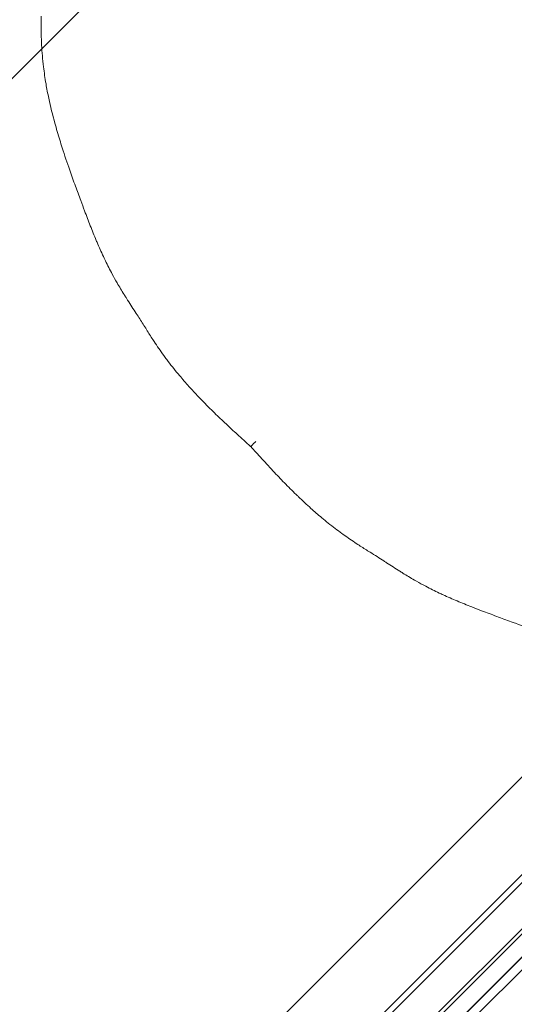
# Model space of a CAD drawing. Units: millimetres. Extents: x 98736 to 123236, y 30126 to 53626.
# Drawn here: x 101602 to 101874, y 38958 to 39500 of the extents above; entities that cross this region are included whole.
import ezdxf

# ---------------------------------------------------------------- set-up
doc = ezdxf.new("R2010")
doc.units = ezdxf.units.MM
doc.header["$MEASUREMENT"] = 0

msp = doc.modelspace()

# ---------------------------------------------------------------- linework, layer by layer
at = {"color": 0, "linetype": 'Continuous', "lineweight": 0}
for p, q in [((101614.05, 39484.01), (101692.23, 39562.19)), ((101049.94, 38919.9), (101614.05, 39484.01)), ((101470.03, 38621.48), (102112.32, 39263.78)), ((101472.15, 38619.36), (102114.45, 39261.65)), ((101464.6, 38586.35), (102106.89, 39228.65)), ((101466.01, 38584.94), (102108.31, 39227.23)), ((102089.35, 39195.46), (101447.05, 38553.16)), ((101443.94, 38550.23), (102086.24, 39192.52)), ((101435.31, 38534.53), (102077.61, 39176.82)), ((101945.17, 39150.45), (101382.28, 38587.56))]:
    msp.add_line(p, q, dxfattribs=at)
for points, knots in [([(101616.35, 39464.63), (101615.81, 39467.77), (101615.35, 39470.92), (101614.49, 39478.06), (101614.14, 39482.07), (101613.71, 39490.05), (101613.62, 39494.04), (101613.67, 39499.31), (101613.7, 39500.61), (101613.74, 39501.91)], [0, 0, 0, 0, 10.003078, 10.003078, 22.707904, 22.707904, 35.406109, 35.406109, 39.579172, 39.579172, 39.579172, 39.579172]), ([(101623.89, 39433.86), (101622.95, 39436.91), (101622.06, 39439.98), (101619.97, 39447.59), (101618.84, 39452.16), (101617.86, 39456.74)], [0, 0, 0, 0, 10.001166, 10.001166, 24.679624, 24.679624, 24.679624, 24.679624]), ([(101632.51, 39408.45), (101631.45, 39411.35), (101630.41, 39414.28), (101627.97, 39421.25), (101626.6, 39425.32), (101624.81, 39430.9), (101624.34, 39432.38), (101623.89, 39433.86)], [0, 0, 0, 0, 10.002466, 10.002466, 23.588092, 23.588092, 28.461243, 28.461243, 28.461243, 28.461243]), ([(101640.71, 39386.61), (101639.66, 39389.3), (101638.62, 39392.02), (101636.87, 39396.66), (101636.16, 39398.55), (101635.45, 39400.46)], [0, 0, 0, 0, 10.002526, 10.002526, 16.749794, 16.749794, 16.749794, 16.749794]), ([(101648.32, 39368.76), (101647.12, 39371.29), (101645.97, 39373.85), (101644.56, 39377.14), (101644.27, 39377.83), (101643.98, 39378.53)], [0, 0, 0, 0, 10.001383, 10.001383, 12.670539, 12.670539, 12.670539, 12.670539]), ([(101652.79, 39359.9), (101651.46, 39362.36), (101650.19, 39364.86), (101648.75, 39367.84), (101648.53, 39368.3), (101648.32, 39368.76)], [0, 0, 0, 0, 10.001788, 10.001788, 11.82801, 11.82801, 11.82801, 11.82801]), ([(101665.95, 39338.38), (101664.36, 39340.84), (101662.78, 39343.25), (101660.95, 39346.12), (101660.65, 39346.59), (101660.35, 39347.06)], [0, 0, 0, 0, 10.004146, 10.004146, 11.957943, 11.957943, 11.957943, 11.957943]), ([(101671.62, 39329.43), (101670.37, 39331.43), (101669.15, 39333.39), (101667.27, 39336.34), (101666.61, 39337.36), (101665.95, 39338.38)], [0, 0, 0, 0, 7.539641, 7.539641, 11.663487, 11.663487, 11.663487, 11.663487]), ([(101681.08, 39315.27), (101679.24, 39317.79), (101677.48, 39320.35), (101675.55, 39323.27), (101675.31, 39323.64), (101675.07, 39324)], [0, 0, 0, 0, 9.495277, 9.495277, 10.852692, 10.852692, 10.852692, 10.852692]), ([(101689.77, 39304.16), (101687.63, 39306.71), (101685.56, 39309.3), (101683, 39312.67), (101682.44, 39313.41), (101681.89, 39314.15)], [0, 0, 0, 0, 10.006508, 10.006508, 12.815841, 12.815841, 12.815841, 12.815841]), ([(101708.24, 39284.37), (101705.86, 39286.7), (101703.51, 39289.07), (101700.86, 39291.83), (101700.52, 39292.18), (101700.18, 39292.54)], [0, 0, 0, 0, 10.001883, 10.001883, 11.474792, 11.474792, 11.474792, 11.474792]), ([(101728.87, 39265.21), (101726.38, 39267.43), (101723.91, 39269.65), (101720.43, 39272.83), (101719.41, 39273.77), (101718.39, 39274.71)], [0, 0, 0, 0, 10.000179, 10.000179, 14.157608, 14.157608, 14.157608, 14.157608]), ([(101728.94, 39265.15), (101728.94, 39265.15), (101728.94, 39265.15), (101728.95, 39265.16), (101728.95, 39265.16), (101728.98, 39265.19), (101729, 39265.21), (101729.1, 39265.31), (101729.2, 39265.41), (101729.33, 39265.54)], [0, 0, 0, 0, 0.125, 0.125, 0.25, 0.25, 0.5, 0.5, 1, 1, 1, 1]), ([(101738.49, 39254.61), (101736.23, 39257.05), (101733.99, 39259.52), (101730.83, 39263.02), (101729.91, 39264.06), (101728.98, 39265.09)], [0, 0, 0, 0, 10.000414, 10.000414, 14.171802, 14.171802, 14.171802, 14.171802]), ([(101755.13, 39237.54), (101755, 39237.67), (101754.86, 39237.8), (101752.53, 39240.05), (101750.37, 39242.2), (101748.23, 39244.38)], [9.444574, 9.444574, 9.444574, 9.444574, 10.003568, 10.003568, 19.162958, 19.162958, 19.162958, 19.162958]), ([(101779.07, 39217.28), (101776.54, 39219.12), (101774.05, 39221.02), (101770.37, 39223.97), (101769.16, 39224.96), (101767.96, 39225.97)], [0, 0, 0, 0, 9.492807, 9.492807, 14.218902, 14.218902, 14.218902, 14.218902]), ([(101787.82, 39211.26), (101785.51, 39212.77), (101783.19, 39214.34), (101780.29, 39216.4), (101779.68, 39216.84), (101779.07, 39217.28)], [0, 0, 0, 0, 8.591811, 8.591811, 10.885345, 10.885345, 10.885345, 10.885345]), ([(101802.17, 39202.16), (101799.7, 39203.76), (101797.17, 39205.37), (101794.09, 39207.28), (101793.66, 39207.55), (101793.22, 39207.83)], [0, 0, 0, 0, 10.013, 10.013, 11.660215, 11.660215, 11.660215, 11.660215]), ([(101810.85, 39196.56), (101808.45, 39198.08), (101806.05, 39199.64), (101803.13, 39201.54), (101802.65, 39201.85), (101802.17, 39202.16)], [0, 0, 0, 0, 10.001791, 10.001791, 11.958242, 11.958242, 11.958242, 11.958242]), ([(101832.64, 39184.48), (101830.11, 39185.68), (101827.61, 39186.92), (101824.65, 39188.48), (101824.17, 39188.74), (101823.69, 39189)], [0, 0, 0, 0, 10.001571, 10.001571, 11.948875, 11.948875, 11.948875, 11.948875]), ([(101842.41, 39180.15), (101839.8, 39181.24), (101837.22, 39182.37), (101833.99, 39183.85), (101833.32, 39184.16), (101832.64, 39184.48)], [0, 0, 0, 0, 10.001289, 10.001289, 12.67076, 12.67076, 12.67076, 12.67076]), ([(101864.24, 39171.66), (101861.41, 39172.72), (101858.62, 39173.76), (101854.05, 39175.51), (101852.23, 39176.21), (101850.43, 39176.91)], [0, 0, 0, 0, 10.003804, 10.003804, 16.711937, 16.711937, 16.711937, 16.711937]), ([(101897.52, 39160.14), (101894.47, 39161.08), (101891.45, 39162.05), (101883.71, 39164.62), (101879.04, 39166.26), (101873.69, 39168.19), (101872.94, 39168.46), (101872.19, 39168.74)], [0, 0, 0, 0, 10.001207, 10.001207, 25.779012, 25.779012, 28.371121, 28.371121, 28.371121, 28.371121])]:
    msp.add_open_spline(points, degree=3, knots=knots, dxfattribs=at)
for points in [[(101617.86, 39456.74), (101617.3, 39459.37), (101616.8, 39462), (101616.35, 39464.63)], [(101635.45, 39400.46), (101634.47, 39403.09), (101633.49, 39405.76), (101632.51, 39408.45)], [(101643.98, 39378.53), (101642.86, 39381.19), (101641.78, 39383.88), (101640.71, 39386.61)], [(101655.45, 39355.13), (101654.54, 39356.71), (101653.65, 39358.3), (101652.79, 39359.9)], [(101659.28, 39348.77), (101657.96, 39350.88), (101656.68, 39353), (101655.45, 39355.13)], [(101660.35, 39347.06), (101659.99, 39347.63), (101659.63, 39348.2), (101659.28, 39348.77)], [(101675.07, 39324), (101673.89, 39325.82), (101672.74, 39327.64), (101671.62, 39329.43)], [(101681.89, 39314.15), (101681.62, 39314.52), (101681.35, 39314.9), (101681.08, 39315.27)], [(101694.93, 39298.22), (101693.17, 39300.17), (101691.45, 39302.16), (101689.77, 39304.16)], [(101700.18, 39292.54), (101698.4, 39294.41), (101696.65, 39296.3), (101694.93, 39298.22)], [(101714.56, 39278.29), (101712.43, 39280.29), (101710.32, 39282.32), (101708.24, 39284.37)], [(101718.39, 39274.71), (101717.11, 39275.9), (101715.83, 39277.09), (101714.56, 39278.29)], [(101728.94, 39265.15), (101728.91, 39265.17), (101728.89, 39265.19), (101728.87, 39265.21)], [(101728.98, 39265.09), (101728.97, 39265.11), (101728.95, 39265.13), (101728.94, 39265.15)], [(101729.33, 39265.54), (101730.14, 39266.35), (101730.94, 39267.15), (101731.75, 39267.96)], [(101731.75, 39267.96), (101731.75, 39267.96), (101731.75, 39267.96), (101731.75, 39267.96)], [(101742.04, 39250.81), (101740.85, 39252.07), (101739.67, 39253.34), (101738.49, 39254.61)], [(101748.23, 39244.38), (101746.14, 39246.5), (101744.08, 39248.65), (101742.04, 39250.81)], [(101762.05, 39231.11), (101759.7, 39233.21), (101757.4, 39235.35), (101755.13, 39237.54)], [(101767.96, 39225.97), (101765.96, 39227.65), (101763.99, 39229.36), (101762.05, 39231.11)], [(101793.22, 39207.83), (101791.44, 39208.94), (101789.63, 39210.08), (101787.82, 39211.26)], [(101812.57, 39195.49), (101811.99, 39195.84), (101811.42, 39196.2), (101810.85, 39196.56)], [(101818.91, 39191.66), (101816.78, 39192.9), (101814.67, 39194.17), (101812.57, 39195.49)], [(101823.69, 39189), (101822.08, 39189.86), (101820.49, 39190.75), (101818.91, 39191.66)], [(101850.43, 39176.91), (101847.72, 39177.97), (101845.05, 39179.04), (101842.41, 39180.15)], [(101872.19, 39168.74), (101869.51, 39169.71), (101866.86, 39170.69), (101864.24, 39171.66)]]:
    msp.add_open_spline(points, degree=3, dxfattribs=at)

doc.saveas('drawing.dxf')
